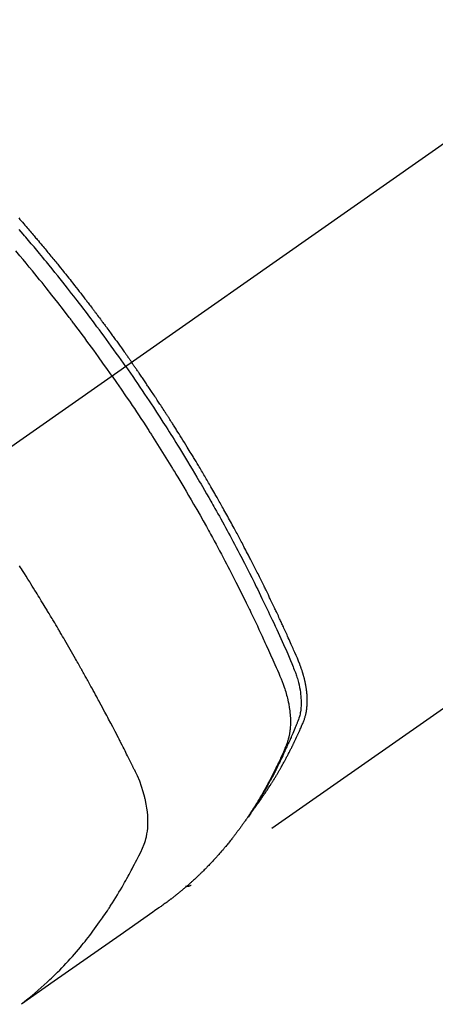
# Model space of a CAD drawing. Extents: x 56059 to 82181, y -10810 to -2410.
# Drawn here: x 57530 to 57551, y -3710 to -3661 of the extents above; entities that cross this region are included whole.
import ezdxf

# ---------------------------------------------------------------- set-up
doc = ezdxf.new("R2010")
doc.units = 0
doc.header["$LTSCALE"] = 50
doc.header["$MEASUREMENT"] = 0
doc.linetypes.add('CENTER2', pattern=[1.125, 0.75, -0.125, 0.125, -0.125])
doc.linetypes.add('HIDDEN', pattern=[0.375, 0.25, -0.125])
doc.layers.add('150-機器', color=8, linetype='CONTINUOUS')

msp = doc.modelspace()

# ---------------------------------------------------------------- linework, layer by layer
at = {"layer": '150-機器', "color": 13, "linetype": 'CENTER2'}
msp.add_line((57740.173, -3535.378), (57496.155, -3706.242), dxfattribs=at)
at = {"layer": '150-機器', "color": 13, "linetype": 'HIDDEN'}
msp.add_line((57599.213, -3662.082), (57538.87, -3704.335), dxfattribs=at)
for points in [[(57530.321, -3671.222), (57530.384, -3671.294), (57530.446, -3671.365), (57530.508, -3671.437), (57530.57, -3671.508), (57530.632, -3671.58), (57530.694, -3671.652), (57530.744, -3671.709), (57530.793, -3671.767), (57530.843, -3671.825), (57530.892, -3671.883), (57530.942, -3671.941), (57530.992, -3671.999), (57531.041, -3672.057), (57531.091, -3672.115), (57531.127, -3672.159), (57531.164, -3672.203), (57531.201, -3672.246), (57531.238, -3672.29), (57531.3, -3672.363), (57531.361, -3672.435), (57531.423, -3672.508), (57531.484, -3672.582), (57531.533, -3672.64), (57531.581, -3672.699), (57531.63, -3672.758), (57531.679, -3672.816), (57531.727, -3672.875), (57531.776, -3672.934), (57531.825, -3672.993), (57531.874, -3673.051), (57531.922, -3673.11), (57531.971, -3673.169), (57532.019, -3673.228), (57532.068, -3673.287), (57532.116, -3673.346), (57532.164, -3673.405), (57532.212, -3673.464), (57532.26, -3673.523), (57532.332, -3673.612), (57532.405, -3673.702), (57532.477, -3673.791), (57532.549, -3673.88), (57532.585, -3673.925), (57532.621, -3673.969), (57532.656, -3674.014), (57532.692, -3674.059), (57532.752, -3674.133), (57532.811, -3674.208), (57532.871, -3674.283), (57532.93, -3674.358), (57533.013, -3674.463), (57533.096, -3674.568), (57533.179, -3674.674), (57533.261, -3674.779), (57533.332, -3674.87), (57533.403, -3674.961), (57533.473, -3675.052), (57533.544, -3675.143), (57533.579, -3675.188), (57533.614, -3675.234), (57533.65, -3675.279), (57533.685, -3675.325), (57533.714, -3675.364), (57533.744, -3675.402), (57533.774, -3675.441), (57533.803, -3675.48), (57533.843, -3675.533), (57533.884, -3675.586), (57533.924, -3675.639), (57533.965, -3675.692), (57533.988, -3675.722), (57534.011, -3675.753), (57534.035, -3675.784), (57534.058, -3675.815), (57534.082, -3675.845), (57534.105, -3675.876), (57534.128, -3675.906), (57534.151, -3675.937), (57534.163, -3675.953), (57534.174, -3675.968), (57534.185, -3675.983), (57534.197, -3675.999), (57534.243, -3676.061), (57534.289, -3676.122), (57534.335, -3676.183), (57534.381, -3676.245), (57534.404, -3676.276), (57534.427, -3676.306), (57534.45, -3676.337), (57534.473, -3676.368), (57534.508, -3676.414), (57534.542, -3676.46), (57534.577, -3676.506), (57534.611, -3676.552), (57534.634, -3676.583), (57534.657, -3676.614), (57534.68, -3676.645), (57534.703, -3676.676), (57534.748, -3676.738), (57534.794, -3676.799), (57534.839, -3676.861), (57534.884, -3676.923), (57534.918, -3676.969), (57534.952, -3677.016), (57534.986, -3677.063), (57535.019, -3677.109), (57535.053, -3677.156), (57535.087, -3677.202), (57535.121, -3677.249), (57535.155, -3677.296), (57535.189, -3677.342), (57535.223, -3677.389), (57535.257, -3677.435), (57535.29, -3677.482), (57535.324, -3677.529), (57535.357, -3677.576), (57535.391, -3677.623), (57535.424, -3677.67), (57535.457, -3677.716), (57535.491, -3677.763), (57535.524, -3677.81), (57535.557, -3677.856), (57535.579, -3677.888), (57535.602, -3677.919), (57535.624, -3677.95), (57535.646, -3677.982), (57535.671, -3678.016), (57535.695, -3678.051), (57535.72, -3678.085), (57535.744, -3678.12), (57535.759, -3678.14), (57535.773, -3678.161), (57535.787, -3678.181), (57535.802, -3678.201), (57535.818, -3678.225), (57535.835, -3678.248), (57535.851, -3678.272), (57535.868, -3678.295), (57535.884, -3678.318), (57535.901, -3678.342), (57535.917, -3678.365), (57535.933, -3678.389)], [(57535.639, -3678.594), (57535.522, -3678.428), (57535.405, -3678.262), (57535.288, -3678.096), (57535.17, -3677.931), (57535.047, -3677.759), (57534.923, -3677.588), (57534.799, -3677.417), (57534.675, -3677.247), (57534.56, -3677.089), (57534.444, -3676.931), (57534.328, -3676.773), (57534.211, -3676.616), (57534.037, -3676.382), (57533.862, -3676.149), (57533.686, -3675.917), (57533.509, -3675.686), (57533.421, -3675.571), (57533.332, -3675.456), (57533.244, -3675.342), (57533.155, -3675.227), (57533.054, -3675.097), (57532.952, -3674.967), (57532.85, -3674.837), (57532.748, -3674.707), (57532.627, -3674.554), (57532.506, -3674.401), (57532.384, -3674.249), (57532.262, -3674.097), (57532.121, -3673.921), (57531.98, -3673.747), (57531.838, -3673.572), (57531.695, -3673.398), (57531.61, -3673.294), (57531.524, -3673.19), (57531.438, -3673.087), (57531.352, -3672.983), (57531.218, -3672.822), (57531.084, -3672.662), (57530.949, -3672.502), (57530.813, -3672.342), (57530.746, -3672.263), (57530.678, -3672.183), (57530.61, -3672.103), (57530.542, -3672.024), (57530.445, -3671.911), (57530.347, -3671.797)], [(57534.963, -3679.068), (57534.735, -3678.747), (57534.508, -3678.426), (57534.279, -3678.106), (57534.049, -3677.787), (57533.937, -3677.633), (57533.825, -3677.48), (57533.712, -3677.327), (57533.599, -3677.175), (57533.47, -3677.001), (57533.34, -3676.827), (57533.209, -3676.653), (57533.079, -3676.48), (57533.046, -3676.437), (57533.013, -3676.393), (57532.981, -3676.35), (57532.948, -3676.307), (57532.92, -3676.27), (57532.891, -3676.233), (57532.863, -3676.195), (57532.834, -3676.158), (57532.549, -3675.788), (57532.262, -3675.419), (57531.973, -3675.051), (57531.683, -3674.685), (57531.632, -3674.622), (57531.582, -3674.558), (57531.531, -3674.495), (57531.481, -3674.432), (57531.362, -3674.285), (57531.243, -3674.138), (57531.124, -3673.992), (57531.004, -3673.845), (57530.85, -3673.658), (57530.695, -3673.471), (57530.54, -3673.284), (57530.384, -3673.098), (57530.176, -3672.851)], [(57535.639, -3678.594), (57535.756, -3678.761), (57535.872, -3678.928), (57535.987, -3679.095), (57536.103, -3679.263), (57536.222, -3679.437), (57536.34, -3679.612), (57536.458, -3679.786), (57536.576, -3679.961), (57536.685, -3680.124), (57536.794, -3680.287), (57536.902, -3680.45), (57537.01, -3680.613), (57537.17, -3680.857), (57537.329, -3681.101), (57537.487, -3681.346), (57537.644, -3681.591), (57537.722, -3681.714), (57537.799, -3681.836), (57537.877, -3681.958), (57537.954, -3682.081), (57538.042, -3682.22), (57538.129, -3682.36), (57538.216, -3682.5), (57538.303, -3682.641), (57538.406, -3682.807), (57538.508, -3682.973), (57538.61, -3683.14), (57538.711, -3683.306), (57538.827, -3683.499), (57538.943, -3683.692), (57539.059, -3683.885), (57539.173, -3684.078), (57539.242, -3684.194), (57539.31, -3684.31), (57539.378, -3684.426), (57539.446, -3684.542), (57539.551, -3684.723), (57539.656, -3684.904), (57539.76, -3685.086), (57539.864, -3685.268), (57539.916, -3685.359), (57539.967, -3685.45), (57540.019, -3685.541), (57540.07, -3685.632), (57540.144, -3685.762), (57540.216, -3685.892), (57540.289, -3686.022), (57540.362, -3686.152), (57540.441, -3686.296), (57540.52, -3686.439), (57540.598, -3686.583), (57540.676, -3686.727), (57540.747, -3686.858), (57540.818, -3686.988), (57540.888, -3687.119), (57540.959, -3687.25), (57541.043, -3687.407), (57541.126, -3687.564), (57541.209, -3687.721), (57541.292, -3687.879), (57541.353, -3687.997), (57541.415, -3688.116), (57541.476, -3688.234), (57541.537, -3688.353), (57541.571, -3688.418), (57541.604, -3688.484), (57541.638, -3688.55), (57541.672, -3688.616), (57541.785, -3688.84), (57541.898, -3689.064), (57542.01, -3689.288), (57542.122, -3689.513), (57542.193, -3689.658), (57542.264, -3689.803), (57542.335, -3689.949), (57542.406, -3690.094), (57542.47, -3690.226), (57542.533, -3690.359), (57542.597, -3690.491), (57542.661, -3690.623), (57542.724, -3690.756), (57542.787, -3690.888), (57542.85, -3691.02), (57542.912, -3691.153), (57542.987, -3691.312), (57543.061, -3691.471), (57543.135, -3691.63), (57543.209, -3691.789), (57543.276, -3691.935), (57543.343, -3692.081), (57543.409, -3692.227), (57543.476, -3692.373), (57543.53, -3692.492), (57543.584, -3692.612), (57543.638, -3692.731), (57543.69, -3692.851), (57543.756, -3693.011), (57543.821, -3693.171), (57543.884, -3693.331), (57543.949, -3693.491), (57543.978, -3693.561), (57544.007, -3693.631), (57544.035, -3693.701), (57544.063, -3693.771), (57544.083, -3693.828), (57544.103, -3693.884), (57544.122, -3693.941), (57544.141, -3693.998), (57544.162, -3694.065), (57544.181, -3694.132), (57544.2, -3694.199), (57544.218, -3694.266), (57544.247, -3694.387), (57544.273, -3694.509), (57544.295, -3694.631), (57544.314, -3694.755), (57544.326, -3694.851), (57544.335, -3694.947), (57544.343, -3695.043), (57544.348, -3695.14), (57544.35, -3695.213), (57544.35, -3695.287), (57544.349, -3695.36), (57544.346, -3695.433), (57544.341, -3695.504), (57544.335, -3695.575), (57544.327, -3695.645), (57544.317, -3695.715), (57544.307, -3695.776), (57544.296, -3695.837), (57544.283, -3695.898), (57544.267, -3695.957), (57544.244, -3696.032), (57544.218, -3696.106), (57544.19, -3696.179), (57544.161, -3696.252), (57544.147, -3696.286), (57544.133, -3696.32), (57544.12, -3696.354), (57544.106, -3696.388), (57544.09, -3696.427), (57544.074, -3696.466), (57544.059, -3696.505), (57544.043, -3696.544), (57544.009, -3696.626), (57543.974, -3696.707), (57543.94, -3696.788), (57543.905, -3696.869), (57543.89, -3696.902), (57543.876, -3696.935), (57543.861, -3696.968), (57543.847, -3697.002), (57543.827, -3697.047), (57543.807, -3697.092), (57543.786, -3697.137), (57543.765, -3697.182), (57543.737, -3697.239), (57543.708, -3697.296), (57543.679, -3697.353), (57543.652, -3697.41), (57543.632, -3697.454), (57543.612, -3697.499), (57543.593, -3697.543), (57543.574, -3697.588), (57543.561, -3697.619), (57543.547, -3697.65), (57543.533, -3697.681), (57543.52, -3697.712), (57543.478, -3697.804), (57543.436, -3697.896), (57543.394, -3697.987), (57543.352, -3698.079), (57543.329, -3698.127), (57543.307, -3698.174), (57543.284, -3698.222), (57543.261, -3698.27), (57543.245, -3698.304), (57543.228, -3698.338), (57543.211, -3698.373), (57543.194, -3698.407), (57543.177, -3698.441), (57543.161, -3698.475), (57543.144, -3698.509), (57543.127, -3698.543), (57543.103, -3698.59), (57543.08, -3698.637), (57543.056, -3698.683), (57543.032, -3698.73), (57543.006, -3698.781), (57542.98, -3698.831), (57542.953, -3698.882), (57542.927, -3698.933), (57542.909, -3698.966), (57542.892, -3698.999), (57542.874, -3699.033), (57542.856, -3699.066), (57542.838, -3699.1), (57542.821, -3699.133), (57542.803, -3699.167), (57542.785, -3699.2), (57542.767, -3699.233), (57542.749, -3699.266), (57542.731, -3699.299), (57542.713, -3699.332), (57542.677, -3699.398), (57542.641, -3699.464), (57542.605, -3699.53), (57542.568, -3699.596), (57542.554, -3699.62), (57542.54, -3699.645), (57542.527, -3699.669), (57542.513, -3699.694), (57542.49, -3699.735), (57542.467, -3699.776), (57542.443, -3699.817), (57542.42, -3699.857), (57542.394, -3699.902), (57542.368, -3699.946), (57542.342, -3699.991), (57542.316, -3700.035), (57542.285, -3700.087), (57542.254, -3700.139), (57542.222, -3700.191), (57542.19, -3700.242), (57542.176, -3700.266), (57542.161, -3700.289), (57542.146, -3700.312), (57542.132, -3700.336), (57542.102, -3700.382), (57542.072, -3700.429), (57542.042, -3700.476), (57542.011, -3700.522), (57541.989, -3700.557), (57541.966, -3700.591), (57541.942, -3700.626), (57541.919, -3700.66), (57541.903, -3700.683), (57541.888, -3700.705), (57541.872, -3700.728), (57541.856, -3700.75), (57541.822, -3700.798), (57541.787, -3700.846), (57541.752, -3700.894), (57541.717, -3700.941)], [(57542.062, -3700.445), (57542.104, -3700.392), (57542.145, -3700.338), (57542.186, -3700.285), (57542.226, -3700.231), (57542.26, -3700.185), (57542.293, -3700.138), (57542.326, -3700.092), (57542.358, -3700.046), (57542.372, -3700.026), (57542.385, -3700.007), (57542.399, -3699.987), (57542.412, -3699.968), (57542.434, -3699.937), (57542.456, -3699.906), (57542.478, -3699.875), (57542.499, -3699.843), (57542.518, -3699.816), (57542.537, -3699.789), (57542.556, -3699.761), (57542.574, -3699.733), (57542.596, -3699.702), (57542.617, -3699.67), (57542.638, -3699.638), (57542.659, -3699.606), (57542.696, -3699.55), (57542.733, -3699.494), (57542.77, -3699.439), (57542.806, -3699.383), (57542.821, -3699.358), (57542.837, -3699.334), (57542.852, -3699.31), (57542.867, -3699.286), (57542.883, -3699.262), (57542.898, -3699.237), (57542.914, -3699.213), (57542.929, -3699.188), (57542.944, -3699.163), (57542.96, -3699.139), (57542.975, -3699.114), (57542.99, -3699.089), (57543, -3699.073), (57543.011, -3699.057), (57543.021, -3699.04), (57543.031, -3699.024), (57543.051, -3698.991), (57543.071, -3698.958), (57543.091, -3698.925), (57543.11, -3698.892), (57543.125, -3698.867), (57543.141, -3698.842), (57543.156, -3698.817), (57543.171, -3698.792), (57543.191, -3698.759), (57543.21, -3698.726), (57543.229, -3698.692), (57543.249, -3698.659), (57543.263, -3698.633), (57543.278, -3698.608), (57543.293, -3698.583), (57543.307, -3698.558), (57543.322, -3698.533), (57543.336, -3698.507), (57543.351, -3698.482), (57543.365, -3698.456), (57543.375, -3698.439), (57543.385, -3698.422), (57543.394, -3698.405), (57543.404, -3698.388), (57543.413, -3698.371), (57543.423, -3698.354), (57543.432, -3698.337), (57543.442, -3698.32), (57543.465, -3698.278), (57543.489, -3698.235), (57543.513, -3698.192), (57543.536, -3698.149), (57543.555, -3698.115), (57543.574, -3698.081), (57543.592, -3698.046), (57543.611, -3698.012), (57543.629, -3697.977), (57543.648, -3697.942), (57543.666, -3697.907), (57543.685, -3697.873), (57543.696, -3697.851), (57543.707, -3697.829), (57543.719, -3697.807), (57543.73, -3697.785), (57543.75, -3697.746), (57543.77, -3697.706), (57543.79, -3697.667), (57543.81, -3697.628), (57543.828, -3697.592), (57543.846, -3697.557), (57543.864, -3697.522), (57543.882, -3697.486), (57543.895, -3697.46), (57543.908, -3697.433), (57543.921, -3697.407), (57543.934, -3697.38), (57543.947, -3697.353), (57543.96, -3697.326), (57543.974, -3697.3), (57543.987, -3697.273), (57543.995, -3697.255), (57544.004, -3697.237), (57544.012, -3697.219), (57544.021, -3697.201), (57544.055, -3697.129), (57544.089, -3697.057), (57544.123, -3696.985), (57544.157, -3696.912), (57544.169, -3696.885), (57544.181, -3696.858), (57544.194, -3696.831), (57544.206, -3696.804), (57544.219, -3696.776), (57544.231, -3696.749), (57544.244, -3696.722), (57544.256, -3696.694), (57544.264, -3696.676), (57544.272, -3696.657), (57544.28, -3696.639), (57544.288, -3696.621), (57544.309, -3696.574), (57544.329, -3696.528), (57544.349, -3696.482), (57544.369, -3696.436), (57544.389, -3696.39), (57544.409, -3696.344), (57544.429, -3696.297), (57544.448, -3696.251), (57544.464, -3696.212), (57544.48, -3696.174), (57544.495, -3696.136), (57544.509, -3696.097), (57544.522, -3696.059), (57544.535, -3696.02), (57544.546, -3695.981), (57544.557, -3695.942), (57544.567, -3695.904), (57544.576, -3695.866), (57544.585, -3695.828), (57544.593, -3695.79), (57544.601, -3695.75), (57544.609, -3695.71), (57544.615, -3695.67), (57544.621, -3695.63), (57544.625, -3695.602), (57544.629, -3695.573), (57544.632, -3695.544), (57544.635, -3695.516), (57544.64, -3695.467), (57544.644, -3695.417), (57544.648, -3695.368), (57544.651, -3695.319), (57544.652, -3695.285), (57544.653, -3695.251), (57544.653, -3695.218), (57544.654, -3695.184), (57544.653, -3695.146), (57544.653, -3695.108), (57544.652, -3695.07), (57544.651, -3695.032), (57544.65, -3695.004), (57544.649, -3694.976), (57544.647, -3694.948), (57544.646, -3694.92), (57544.642, -3694.866), (57544.637, -3694.813), (57544.632, -3694.759), (57544.626, -3694.705), (57544.621, -3694.665), (57544.616, -3694.625), (57544.61, -3694.585), (57544.604, -3694.545), (57544.599, -3694.512), (57544.594, -3694.478), (57544.589, -3694.445), (57544.583, -3694.412), (57544.578, -3694.389), (57544.574, -3694.367), (57544.569, -3694.344), (57544.565, -3694.322), (57544.56, -3694.295), (57544.554, -3694.269), (57544.549, -3694.243), (57544.543, -3694.216), (57544.538, -3694.194), (57544.533, -3694.171), (57544.528, -3694.148), (57544.522, -3694.125), (57544.515, -3694.098), (57544.509, -3694.072), (57544.502, -3694.045), (57544.495, -3694.018), (57544.488, -3693.991), (57544.48, -3693.963), (57544.473, -3693.936), (57544.466, -3693.909), (57544.459, -3693.886), (57544.452, -3693.863), (57544.445, -3693.839), (57544.439, -3693.816), (57544.43, -3693.789), (57544.422, -3693.762), (57544.414, -3693.735), (57544.405, -3693.708), (57544.394, -3693.673), (57544.383, -3693.638), (57544.371, -3693.603), (57544.359, -3693.569), (57544.349, -3693.542), (57544.34, -3693.515), (57544.33, -3693.488), (57544.32, -3693.461), (57544.31, -3693.434), (57544.3, -3693.407), (57544.29, -3693.38), (57544.28, -3693.353), (57544.222, -3693.209), (57544.162, -3693.067), (57544.101, -3692.925), (57544.038, -3692.784), (57544.009, -3692.717), (57543.979, -3692.649), (57543.95, -3692.582), (57543.92, -3692.515), (57543.906, -3692.481), (57543.891, -3692.447), (57543.876, -3692.413), (57543.861, -3692.38), (57543.824, -3692.295), (57543.787, -3692.211), (57543.749, -3692.128), (57543.711, -3692.044), (57543.681, -3691.976), (57543.651, -3691.909), (57543.62, -3691.842), (57543.59, -3691.775), (57543.559, -3691.707), (57543.528, -3691.64), (57543.498, -3691.572), (57543.467, -3691.505), (57543.444, -3691.455), (57543.421, -3691.404), (57543.397, -3691.354), (57543.374, -3691.303), (57543.351, -3691.253), (57543.328, -3691.203), (57543.304, -3691.152), (57543.281, -3691.102), (57543.249, -3691.035), (57543.218, -3690.967), (57543.186, -3690.9), (57543.155, -3690.832), (57543.147, -3690.815), (57543.14, -3690.799), (57543.132, -3690.782), (57543.124, -3690.765), (57543.1, -3690.714), (57543.076, -3690.664), (57543.052, -3690.614), (57543.028, -3690.563), (57542.98, -3690.462), (57542.932, -3690.362), (57542.884, -3690.261), (57542.835, -3690.16), (57542.811, -3690.11), (57542.787, -3690.059), (57542.763, -3690.009), (57542.738, -3689.959), (57542.722, -3689.925), (57542.706, -3689.891), (57542.69, -3689.858), (57542.673, -3689.824), (57542.657, -3689.791), (57542.64, -3689.757), (57542.624, -3689.724), (57542.607, -3689.69), (57542.583, -3689.639), (57542.558, -3689.589), (57542.533, -3689.538), (57542.508, -3689.488), (57542.475, -3689.421), (57542.442, -3689.354), (57542.409, -3689.286), (57542.375, -3689.219), (57542.342, -3689.152), (57542.309, -3689.085), (57542.275, -3689.017), (57542.242, -3688.95), (57542.208, -3688.883), (57542.174, -3688.816), (57542.14, -3688.749), (57542.106, -3688.682), (57542.072, -3688.615), (57542.038, -3688.548), (57542.004, -3688.481), (57541.97, -3688.415), (57541.936, -3688.348), (57541.901, -3688.281), (57541.867, -3688.214), (57541.833, -3688.147), (57541.807, -3688.097), (57541.78, -3688.046), (57541.754, -3687.996), (57541.728, -3687.946), (57541.685, -3687.863), (57541.641, -3687.779), (57541.598, -3687.696), (57541.554, -3687.612), (57541.528, -3687.562), (57541.502, -3687.512), (57541.476, -3687.462), (57541.449, -3687.412), (57541.414, -3687.345), (57541.379, -3687.278), (57541.343, -3687.212), (57541.307, -3687.145), (57541.272, -3687.078), (57541.236, -3687.012), (57541.2, -3686.945), (57541.165, -3686.878), (57541.129, -3686.812), (57541.093, -3686.745), (57541.057, -3686.679), (57541.021, -3686.612), (57540.976, -3686.529), (57540.93, -3686.446), (57540.885, -3686.363), (57540.839, -3686.28), (57540.794, -3686.196), (57540.748, -3686.113), (57540.702, -3686.03), (57540.656, -3685.947), (57540.61, -3685.864), (57540.564, -3685.782), (57540.518, -3685.699), (57540.472, -3685.616), (57540.435, -3685.55), (57540.397, -3685.483), (57540.36, -3685.417), (57540.323, -3685.351), (57540.285, -3685.284), (57540.247, -3685.218), (57540.21, -3685.151), (57540.172, -3685.085), (57540.144, -3685.035), (57540.115, -3684.986), (57540.087, -3684.936), (57540.059, -3684.887), (57540.011, -3684.804), (57539.964, -3684.721), (57539.916, -3684.638), (57539.868, -3684.556), (57539.83, -3684.49), (57539.791, -3684.424), (57539.753, -3684.358), (57539.714, -3684.292), (57539.676, -3684.227), (57539.637, -3684.161), (57539.599, -3684.095), (57539.56, -3684.029), (57539.522, -3683.963), (57539.483, -3683.897), (57539.444, -3683.832), (57539.405, -3683.766), (57539.366, -3683.7), (57539.327, -3683.635), (57539.288, -3683.57), (57539.249, -3683.504), (57539.19, -3683.406), (57539.131, -3683.307), (57539.072, -3683.209), (57539.012, -3683.111), (57538.983, -3683.062), (57538.953, -3683.013), (57538.923, -3682.964), (57538.894, -3682.915), (57538.844, -3682.834), (57538.794, -3682.752), (57538.744, -3682.671), (57538.693, -3682.589), (57538.623, -3682.475), (57538.553, -3682.361), (57538.482, -3682.248), (57538.411, -3682.134), (57538.35, -3682.037), (57538.289, -3681.939), (57538.228, -3681.842), (57538.166, -3681.744), (57538.136, -3681.696), (57538.105, -3681.647), (57538.074, -3681.598), (57538.043, -3681.549), (57538.017, -3681.508), (57537.991, -3681.467), (57537.965, -3681.426), (57537.938, -3681.385), (57537.902, -3681.329), (57537.866, -3681.273), (57537.83, -3681.217), (57537.794, -3681.161), (57537.773, -3681.129), (57537.753, -3681.096), (57537.732, -3681.063), (57537.711, -3681.031), (57537.69, -3680.999), (57537.669, -3680.966), (57537.648, -3680.934), (57537.627, -3680.902), (57537.617, -3680.886), (57537.606, -3680.87), (57537.596, -3680.854), (57537.585, -3680.838), (57537.543, -3680.773), (57537.501, -3680.709), (57537.459, -3680.645), (57537.417, -3680.58), (57537.396, -3680.548), (57537.375, -3680.516), (57537.354, -3680.484), (57537.333, -3680.452), (57537.301, -3680.403), (57537.27, -3680.355), (57537.238, -3680.307), (57537.207, -3680.259), (57537.185, -3680.227), (57537.164, -3680.195), (57537.143, -3680.163), (57537.122, -3680.131), (57537.079, -3680.067), (57537.037, -3680.003), (57536.994, -3679.94), (57536.952, -3679.876), (57536.92, -3679.828), (57536.887, -3679.78), (57536.855, -3679.733), (57536.823, -3679.685), (57536.791, -3679.637), (57536.758, -3679.589), (57536.726, -3679.542), (57536.694, -3679.494), (57536.662, -3679.446), (57536.63, -3679.398), (57536.598, -3679.351), (57536.565, -3679.303), (57536.533, -3679.255), (57536.5, -3679.208), (57536.467, -3679.161), (57536.435, -3679.113), (57536.402, -3679.066), (57536.37, -3679.019), (57536.337, -3678.971), (57536.305, -3678.924), (57536.283, -3678.892), (57536.261, -3678.861), (57536.239, -3678.829), (57536.217, -3678.798), (57536.193, -3678.763), (57536.169, -3678.728), (57536.145, -3678.693), (57536.121, -3678.658), (57536.107, -3678.638), (57536.093, -3678.617), (57536.079, -3678.597), (57536.065, -3678.577), (57536.048, -3678.553), (57536.032, -3678.529), (57536.015, -3678.506), (57535.999, -3678.482), (57535.983, -3678.459), (57535.966, -3678.435), (57535.95, -3678.412), (57535.933, -3678.389)], [(57534.963, -3679.068), (57535.187, -3679.392), (57535.411, -3679.716), (57535.633, -3680.04), (57535.854, -3680.366), (57535.96, -3680.523), (57536.066, -3680.681), (57536.171, -3680.839), (57536.276, -3680.997), (57536.395, -3681.178), (57536.514, -3681.36), (57536.632, -3681.542), (57536.751, -3681.724), (57536.78, -3681.769), (57536.81, -3681.815), (57536.839, -3681.86), (57536.868, -3681.906), (57536.894, -3681.945), (57536.919, -3681.985), (57536.944, -3682.024), (57536.969, -3682.064), (57537.22, -3682.459), (57537.468, -3682.854), (57537.715, -3683.251), (57537.96, -3683.649), (57538.002, -3683.718), (57538.044, -3683.788), (57538.086, -3683.857), (57538.128, -3683.926), (57538.226, -3684.088), (57538.323, -3684.25), (57538.42, -3684.412), (57538.517, -3684.575), (57538.64, -3684.783), (57538.763, -3684.993), (57538.885, -3685.202), (57539.007, -3685.412), (57539.168, -3685.692), (57539.328, -3685.973), (57539.486, -3686.254), (57539.644, -3686.536), (57539.696, -3686.629), (57539.748, -3686.723), (57539.8, -3686.817), (57539.852, -3686.911), (57539.942, -3687.076), (57540.032, -3687.24), (57540.122, -3687.405), (57540.211, -3687.57), (57540.3, -3687.735), (57540.388, -3687.9), (57540.476, -3688.066), (57540.563, -3688.231), (57540.638, -3688.373), (57540.712, -3688.515), (57540.786, -3688.657), (57540.86, -3688.799), (57540.945, -3688.965), (57541.03, -3689.131), (57541.115, -3689.297), (57541.199, -3689.463), (57541.343, -3689.748), (57541.485, -3690.033), (57541.626, -3690.318), (57541.766, -3690.604), (57541.789, -3690.652), (57541.812, -3690.699), (57541.835, -3690.747), (57541.858, -3690.795), (57541.938, -3690.961), (57542.018, -3691.128), (57542.097, -3691.295), (57542.177, -3691.462), (57542.255, -3691.629), (57542.333, -3691.796), (57542.411, -3691.963), (57542.489, -3692.13), (57542.522, -3692.202), (57542.555, -3692.274), (57542.588, -3692.346), (57542.621, -3692.418), (57542.729, -3692.656), (57542.836, -3692.896), (57542.943, -3693.135), (57543.049, -3693.374), (57543.112, -3693.517), (57543.175, -3693.661), (57543.237, -3693.805), (57543.298, -3693.949), (57543.354, -3694.084), (57543.407, -3694.219), (57543.459, -3694.356), (57543.508, -3694.493), (57543.535, -3694.573), (57543.56, -3694.653), (57543.585, -3694.733), (57543.608, -3694.814), (57543.63, -3694.893), (57543.65, -3694.972), (57543.67, -3695.051), (57543.688, -3695.13), (57543.696, -3695.165), (57543.704, -3695.199), (57543.711, -3695.233), (57543.719, -3695.268), (57543.731, -3695.33), (57543.742, -3695.393), (57543.753, -3695.456), (57543.763, -3695.519), (57543.769, -3695.561), (57543.775, -3695.604), (57543.781, -3695.646), (57543.786, -3695.689), (57543.795, -3695.772), (57543.803, -3695.855), (57543.81, -3695.939), (57543.815, -3696.022), (57543.817, -3696.089), (57543.819, -3696.156), (57543.82, -3696.223), (57543.819, -3696.291), (57543.817, -3696.346), (57543.815, -3696.402), (57543.812, -3696.458), (57543.808, -3696.514), (57543.804, -3696.559), (57543.8, -3696.605), (57543.795, -3696.651), (57543.789, -3696.696), (57543.784, -3696.733), (57543.778, -3696.769), (57543.772, -3696.805), (57543.766, -3696.841), (57543.76, -3696.876), (57543.753, -3696.911), (57543.745, -3696.946), (57543.737, -3696.981), (57543.725, -3697.033), (57543.711, -3697.085), (57543.696, -3697.137), (57543.681, -3697.189), (57543.668, -3697.228), (57543.654, -3697.266), (57543.64, -3697.305), (57543.625, -3697.343), (57543.613, -3697.373), (57543.601, -3697.403), (57543.588, -3697.434), (57543.576, -3697.464), (57543.561, -3697.497), (57543.547, -3697.53), (57543.533, -3697.564), (57543.518, -3697.597), (57543.501, -3697.636), (57543.484, -3697.676), (57543.467, -3697.715), (57543.45, -3697.754), (57543.435, -3697.787), (57543.421, -3697.82), (57543.406, -3697.853), (57543.391, -3697.886), (57543.376, -3697.918), (57543.362, -3697.951), (57543.347, -3697.983), (57543.332, -3698.016), (57543.317, -3698.048), (57543.302, -3698.081), (57543.288, -3698.113), (57543.273, -3698.146), (57543.258, -3698.178), (57543.243, -3698.21), (57543.228, -3698.243), (57543.213, -3698.275), (57543.193, -3698.316), (57543.174, -3698.357), (57543.154, -3698.397), (57543.134, -3698.438), (57543.117, -3698.474), (57543.099, -3698.509), (57543.082, -3698.545), (57543.064, -3698.581), (57543.049, -3698.613), (57543.033, -3698.645), (57543.017, -3698.676), (57543.002, -3698.708), (57542.973, -3698.765), (57542.945, -3698.821), (57542.916, -3698.878), (57542.887, -3698.934), (57542.877, -3698.953), (57542.867, -3698.972), (57542.857, -3698.99), (57542.848, -3699.009), (57542.828, -3699.046), (57542.808, -3699.083), (57542.789, -3699.12), (57542.769, -3699.158), (57542.753, -3699.189), (57542.737, -3699.22), (57542.72, -3699.251), (57542.704, -3699.281), (57542.69, -3699.306), (57542.677, -3699.33), (57542.663, -3699.354), (57542.65, -3699.379), (57542.633, -3699.409), (57542.616, -3699.44), (57542.599, -3699.471), (57542.582, -3699.501), (57542.569, -3699.526), (57542.556, -3699.55), (57542.542, -3699.574), (57542.528, -3699.598), (57542.515, -3699.622), (57542.501, -3699.647), (57542.487, -3699.671), (57542.473, -3699.695), (57542.463, -3699.713), (57542.453, -3699.731), (57542.443, -3699.749), (57542.432, -3699.767), (57542.412, -3699.803), (57542.391, -3699.839), (57542.37, -3699.875), (57542.348, -3699.911), (57542.334, -3699.935), (57542.32, -3699.959), (57542.306, -3699.982), (57542.292, -3700.006), (57542.274, -3700.035), (57542.256, -3700.065), (57542.239, -3700.095), (57542.221, -3700.124), (57542.207, -3700.148), (57542.193, -3700.171), (57542.178, -3700.195), (57542.164, -3700.218), (57542.142, -3700.253), (57542.121, -3700.288), (57542.099, -3700.324), (57542.077, -3700.359), (57542.063, -3700.382), (57542.048, -3700.405), (57542.033, -3700.429), (57542.019, -3700.452), (57541.997, -3700.486), (57541.975, -3700.521), (57541.953, -3700.555), (57541.93, -3700.59), (57541.912, -3700.618), (57541.893, -3700.647), (57541.875, -3700.675), (57541.856, -3700.704), (57541.841, -3700.727), (57541.826, -3700.75), (57541.811, -3700.773), (57541.796, -3700.796), (57541.774, -3700.83), (57541.751, -3700.864), (57541.728, -3700.898), (57541.705, -3700.931), (57541.686, -3700.96), (57541.667, -3700.988), (57541.648, -3701.016), (57541.629, -3701.044), (57541.602, -3701.083), (57541.575, -3701.122), (57541.548, -3701.161), (57541.52, -3701.2), (57541.497, -3701.233), (57541.474, -3701.266), (57541.45, -3701.299), (57541.427, -3701.332), (57541.403, -3701.365), (57541.38, -3701.398), (57541.356, -3701.431), (57541.333, -3701.464), (57541.317, -3701.485), (57541.3, -3701.507), (57541.284, -3701.529), (57541.268, -3701.55), (57541.244, -3701.583), (57541.22, -3701.615), (57541.196, -3701.647), (57541.172, -3701.68), (57541.148, -3701.712), (57541.124, -3701.744), (57541.099, -3701.776), (57541.075, -3701.809), (57541.059, -3701.83), (57541.042, -3701.851), (57541.026, -3701.872), (57541.009, -3701.894), (57540.984, -3701.925), (57540.96, -3701.957), (57540.935, -3701.989), (57540.91, -3702.02), (57540.869, -3702.073), (57540.827, -3702.125), (57540.786, -3702.177), (57540.744, -3702.229), (57540.71, -3702.271), (57540.676, -3702.312), (57540.642, -3702.353), (57540.608, -3702.394), (57540.582, -3702.424), (57540.557, -3702.455), (57540.531, -3702.485), (57540.506, -3702.515), (57540.48, -3702.546), (57540.454, -3702.576), (57540.428, -3702.606), (57540.402, -3702.637), (57540.367, -3702.677), (57540.332, -3702.716), (57540.297, -3702.756), (57540.261, -3702.796), (57540.235, -3702.826), (57540.209, -3702.855), (57540.182, -3702.885), (57540.156, -3702.915), (57540.129, -3702.944), (57540.103, -3702.974), (57540.076, -3703.003), (57540.049, -3703.032), (57540.004, -3703.08), (57539.959, -3703.129), (57539.914, -3703.177), (57539.869, -3703.224), (57539.832, -3703.262), (57539.796, -3703.3), (57539.759, -3703.338), (57539.723, -3703.376), (57539.705, -3703.395), (57539.686, -3703.414), (57539.668, -3703.433), (57539.649, -3703.452), (57539.613, -3703.49), (57539.576, -3703.527), (57539.539, -3703.564), (57539.501, -3703.601), (57539.483, -3703.619), (57539.464, -3703.637), (57539.445, -3703.656), (57539.426, -3703.674), (57539.398, -3703.702), (57539.37, -3703.729), (57539.341, -3703.756), (57539.313, -3703.784), (57539.294, -3703.802), (57539.276, -3703.82), (57539.257, -3703.838), (57539.238, -3703.856), (57539.21, -3703.883), (57539.181, -3703.91), (57539.152, -3703.937), (57539.124, -3703.964), (57539.085, -3703.999), (57539.047, -3704.035), (57539.008, -3704.07), (57538.969, -3704.105), (57538.94, -3704.131), (57538.911, -3704.157), (57538.882, -3704.183), (57538.853, -3704.21), (57538.833, -3704.227), (57538.814, -3704.244), (57538.794, -3704.262), (57538.775, -3704.279), (57538.755, -3704.296), (57538.736, -3704.314), (57538.716, -3704.331), (57538.697, -3704.348), (57538.685, -3704.358), (57538.673, -3704.368), (57538.661, -3704.379), (57538.649, -3704.389), (57538.621, -3704.412), (57538.593, -3704.436), (57538.565, -3704.46), (57538.537, -3704.484), (57538.507, -3704.509), (57538.478, -3704.535), (57538.448, -3704.56), (57538.418, -3704.585), (57538.398, -3704.601), (57538.378, -3704.618), (57538.357, -3704.634), (57538.337, -3704.651), (57538.317, -3704.667), (57538.297, -3704.684), (57538.277, -3704.7), (57538.257, -3704.717), (57538.237, -3704.733), (57538.216, -3704.75), (57538.196, -3704.766), (57538.175, -3704.783), (57538.165, -3704.791), (57538.155, -3704.799), (57538.145, -3704.807), (57538.134, -3704.815), (57538.104, -3704.839), (57538.073, -3704.863), (57538.042, -3704.887), (57538.012, -3704.911), (57537.991, -3704.926), (57537.971, -3704.942), (57537.95, -3704.958), (57537.929, -3704.974), (57537.909, -3704.99), (57537.888, -3705.006), (57537.868, -3705.022), (57537.847, -3705.038), (57537.796, -3705.077), (57537.744, -3705.116), (57537.691, -3705.155), (57537.639, -3705.194), (57537.586, -3705.232), (57537.533, -3705.27), (57537.48, -3705.308), (57537.427, -3705.345), (57537.391, -3705.371), (57537.356, -3705.396), (57537.32, -3705.422), (57537.284, -3705.447), (57537.211, -3705.498), (57537.138, -3705.549), (57537.065, -3705.6), (57536.992, -3705.651), (57535.357, -3706.794), (57533.722, -3707.938), (57532.088, -3709.084), (57530.454, -3710.229)], [(57530.508, -3710.172), (57530.706, -3710.014), (57530.904, -3709.855), (57531.1, -3709.694), (57531.294, -3709.53), (57531.442, -3709.401), (57531.587, -3709.271), (57531.732, -3709.138), (57531.874, -3709.004), (57531.944, -3708.938), (57532.014, -3708.871), (57532.083, -3708.803), (57532.152, -3708.736), (57532.256, -3708.632), (57532.359, -3708.528), (57532.461, -3708.423), (57532.562, -3708.317), (57532.671, -3708.202), (57532.778, -3708.086), (57532.885, -3707.969), (57532.99, -3707.851), (57533.091, -3707.736), (57533.191, -3707.621), (57533.29, -3707.504), (57533.388, -3707.387), (57533.465, -3707.294), (57533.541, -3707.201), (57533.617, -3707.107), (57533.692, -3707.012), (57533.772, -3706.91), (57533.852, -3706.808), (57533.93, -3706.705), (57534.008, -3706.602), (57534.093, -3706.489), (57534.177, -3706.374), (57534.26, -3706.259), (57534.342, -3706.144), (57534.392, -3706.073), (57534.442, -3706.003), (57534.491, -3705.932), (57534.541, -3705.86), (57534.603, -3705.77), (57534.664, -3705.679), (57534.725, -3705.588), (57534.786, -3705.496), (57534.815, -3705.452), (57534.844, -3705.407), (57534.873, -3705.362), (57534.902, -3705.318), (57534.985, -3705.188), (57535.066, -3705.058), (57535.147, -3704.927), (57535.227, -3704.796), (57535.303, -3704.67), (57535.379, -3704.543), (57535.453, -3704.416), (57535.527, -3704.288), (57535.585, -3704.186), (57535.642, -3704.084), (57535.699, -3703.981), (57535.756, -3703.878), (57535.807, -3703.785), (57535.857, -3703.691), (57535.908, -3703.598), (57535.957, -3703.504), (57536.014, -3703.394), (57536.07, -3703.284), (57536.126, -3703.174), (57536.183, -3703.064), (57536.283, -3702.872), (57536.381, -3702.679), (57536.472, -3702.484), (57536.555, -3702.284), (57536.587, -3702.195), (57536.616, -3702.104), (57536.642, -3702.013), (57536.665, -3701.921), (57536.693, -3701.78), (57536.715, -3701.637), (57536.73, -3701.493), (57536.739, -3701.349), (57536.742, -3701.228), (57536.742, -3701.108), (57536.739, -3700.988), (57536.732, -3700.867), (57536.714, -3700.68), (57536.689, -3700.494), (57536.658, -3700.309), (57536.621, -3700.125), (57536.612, -3700.086), (57536.603, -3700.046), (57536.594, -3700.006), (57536.585, -3699.967), (57536.512, -3699.695), (57536.429, -3699.426), (57536.333, -3699.162), (57536.222, -3698.903), (57536.188, -3698.832), (57536.153, -3698.761), (57536.118, -3698.69), (57536.082, -3698.619), (57536.065, -3698.583), (57536.047, -3698.547), (57536.029, -3698.512), (57536.012, -3698.476), (57535.999, -3698.449), (57535.985, -3698.423), (57535.972, -3698.396), (57535.959, -3698.369), (57535.91, -3698.271), (57535.862, -3698.173), (57535.813, -3698.075), (57535.764, -3697.978), (57535.723, -3697.897), (57535.683, -3697.817), (57535.643, -3697.736), (57535.602, -3697.656), (57535.554, -3697.561), (57535.511, -3697.474), (57535.458, -3697.372), (57535.384, -3697.229), (57535.361, -3697.185), (57535.341, -3697.145), (57535.328, -3697.121), (57535.329, -3697.122), (57535.333, -3697.129), (57535.338, -3697.139), (57535.343, -3697.149), (57535.348, -3697.157), (57535.351, -3697.162), (57535.334, -3697.131), (57535.306, -3697.077), (57535.274, -3697.015), (57535.106, -3696.693), (57534.99, -3696.471), (57534.896, -3696.289), (57534.79, -3696.088), (57534.743, -3695.999), (57534.696, -3695.91), (57534.649, -3695.821), (57534.601, -3695.732), (57534.539, -3695.616), (57534.477, -3695.5), (57534.415, -3695.384), (57534.352, -3695.268), (57534.314, -3695.197), (57534.276, -3695.125), (57534.237, -3695.054), (57534.199, -3694.982), (57534.141, -3694.876), (57534.082, -3694.769), (57534.024, -3694.662), (57533.965, -3694.555), (57533.911, -3694.457), (57533.857, -3694.359), (57533.802, -3694.261), (57533.748, -3694.163), (57533.719, -3694.11), (57533.689, -3694.057), (57533.66, -3694.003), (57533.63, -3693.95), (57533.595, -3693.888), (57533.56, -3693.825), (57533.525, -3693.763), (57533.49, -3693.701), (57533.48, -3693.683), (57533.47, -3693.665), (57533.46, -3693.647), (57533.45, -3693.629), (57533.415, -3693.567), (57533.38, -3693.505), (57533.345, -3693.443), (57533.31, -3693.381), (57533.269, -3693.309), (57533.229, -3693.238), (57533.188, -3693.167), (57533.148, -3693.096), (57533.082, -3692.98), (57533.016, -3692.865), (57532.95, -3692.75), (57532.883, -3692.634), (57532.817, -3692.519), (57532.75, -3692.403), (57532.683, -3692.288), (57532.616, -3692.173), (57532.559, -3692.075), (57532.502, -3691.977), (57532.445, -3691.88), (57532.388, -3691.782), (57532.361, -3691.738), (57532.335, -3691.693), (57532.309, -3691.649), (57532.283, -3691.605), (57532.225, -3691.507), (57532.167, -3691.41), (57532.109, -3691.313), (57532.051, -3691.215), (57532.015, -3691.153), (57531.978, -3691.091), (57531.941, -3691.03), (57531.904, -3690.968), (57531.867, -3690.906), (57531.829, -3690.844), (57531.792, -3690.782), (57531.755, -3690.72), (57531.75, -3690.712), (57531.744, -3690.703), (57531.739, -3690.694), (57531.734, -3690.685), (57531.638, -3690.526), (57531.541, -3690.366), (57531.444, -3690.208), (57531.347, -3690.049), (57531.293, -3689.961), (57531.238, -3689.873), (57531.184, -3689.785), (57531.13, -3689.697), (57531.064, -3689.591), (57530.999, -3689.486), (57530.933, -3689.38), (57530.868, -3689.274), (57530.78, -3689.134), (57530.692, -3688.993), (57530.603, -3688.853), (57530.515, -3688.713), (57530.465, -3688.634), (57530.414, -3688.555), (57530.364, -3688.476)], [(57538.882, -3704.328), (57538.88, -3704.329), (57538.878, -3704.331), (57538.876, -3704.332), (57538.875, -3704.333), (57538.872, -3704.333), (57538.87, -3704.335), (57538.868, -3704.336), (57538.867, -3704.337), (57538.865, -3704.339), (57538.863, -3704.34), (57538.861, -3704.341), (57538.859, -3704.342), (57538.857, -3704.343), (57538.855, -3704.345), (57538.853, -3704.346), (57538.851, -3704.347), (57538.849, -3704.347), (57538.847, -3704.349), (57538.845, -3704.35), (57538.843, -3704.35), (57538.841, -3704.352), (57538.839, -3704.353), (57538.837, -3704.354), (57538.835, -3704.355), (57538.833, -3704.356), (57538.83, -3704.357), (57538.829, -3704.358), (57538.827, -3704.358), (57538.825, -3704.359), (57538.823, -3704.361), (57538.82, -3704.361), (57538.819, -3704.363), (57538.816, -3704.363), (57538.815, -3704.364), (57538.812, -3704.365), (57538.81, -3704.366), (57538.808, -3704.366), (57538.806, -3704.367), (57538.804, -3704.368), (57538.801, -3704.369), (57538.799, -3704.37), (57538.797, -3704.37), (57538.795, -3704.371), (57538.793, -3704.372), (57538.79, -3704.373), (57538.788, -3704.373), (57538.786, -3704.374), (57538.784, -3704.374), (57538.782, -3704.375), (57538.78, -3704.375), (57538.777, -3704.377), (57538.775, -3704.377), (57538.773, -3704.377), (57538.771, -3704.378), (57538.769, -3704.378), (57538.767, -3704.379), (57538.764, -3704.38), (57538.762, -3704.38), (57538.76, -3704.381), (57538.757, -3704.381), (57538.755, -3704.381), (57538.753, -3704.382), (57538.751, -3704.382), (57538.748, -3704.383), (57538.745, -3704.383), (57538.743, -3704.384), (57538.741, -3704.384), (57538.739, -3704.384), (57538.737, -3704.385), (57538.734, -3704.385), (57538.732, -3704.385), (57538.73, -3704.386), (57538.728, -3704.386), (57538.725, -3704.387), (57538.723, -3704.387), (57538.72, -3704.387), (57538.718, -3704.388), (57538.716, -3704.388), (57538.713, -3704.388), (57538.711, -3704.388), (57538.709, -3704.388), (57538.707, -3704.389), (57538.704, -3704.389), (57538.702, -3704.388), (57538.699, -3704.389), (57538.697, -3704.389), (57538.695, -3704.389), (57538.692, -3704.389), (57538.69, -3704.389), (57538.688, -3704.39), (57538.685, -3704.389), (57538.683, -3704.389), (57538.681, -3704.39), (57538.678, -3704.389), (57538.676, -3704.39), (57538.673, -3704.39), (57538.671, -3704.389), (57538.668, -3704.39), (57538.666, -3704.389), (57538.663, -3704.39), (57538.661, -3704.39), (57538.659, -3704.389), (57538.657, -3704.389), (57538.654, -3704.389), (57538.652, -3704.389), (57538.649, -3704.389), (57538.647, -3704.389), (57538.644, -3704.388), (57538.642, -3704.389), (57538.639, -3704.388), (57538.637, -3704.387), (57538.635, -3704.387), (57538.632, -3704.387), (57538.63, -3704.387), (57538.627, -3704.387), (57538.625, -3704.386), (57538.623, -3704.386), (57538.62, -3704.386), (57538.618, -3704.385), (57538.615, -3704.385), (57538.613, -3704.385), (57538.611, -3704.384), (57538.609, -3704.384), (57538.606, -3704.384), (57538.603, -3704.383), (57538.601, -3704.382), (57538.599, -3704.383)]]:
    msp.add_lwpolyline(points, dxfattribs=at)

doc.saveas('drawing.dxf')
